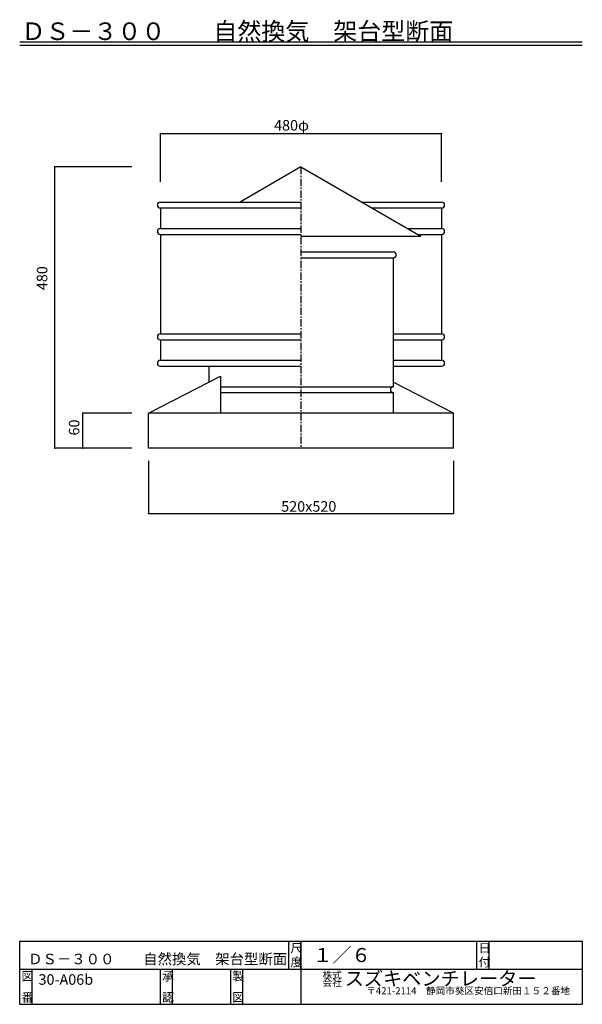
# Model space of a CAD drawing. Extents: x 150 to 1110, y 18 to 1698.
import ezdxf

# ---------------------------------------------------------------- set-up
doc = ezdxf.new("R2010")
doc.units = 0
doc.linetypes.add('CENTER2', pattern=[20, 12.5, -2.5, 2.5, -2.5])
for name, color, linetype in [('0-1', 7, 'CONTINUOUS'), ('0-2', 7, 'CONTINUOUS'), ('0-8', 7, 'CONTINUOUS'), ('0-d', 7, 'CONTINUOUS')]:
    doc.layers.add(name, color=color, linetype=linetype)
doc.styles.get("Standard").update_dxf_attribs({"font": 'TXT', "bigfont": 'BIGFONT'})

msp = doc.modelspace()

# ---------------------------------------------------------------- linework, layer by layer
at = {"layer": '0-1', "color": 7, "linetype": 'CENTER2'}
msp.add_line((629.99999, 1446.9967), (629.99999, 966.9958), dxfattribs=at)
at = {"layer": '0-2', "color": 3, "linetype": 'CONTINUOUS'}
for p, q in [((629.99999, 1446.9967), (526.07697, 1386.9968)), ((629.99999, 1446.9967), (834.38147, 1328.997)), ((390.00002, 1386.9968), (629.99999, 1386.9968)), ((733.92301, 1386.9968), (870.00078, 1386.9968)), ((390.00002, 1376.9969), (390.00002, 1341.9964)), ((390.00002, 1376.9969), (629.99999, 1376.9969)), ((751.24318, 1376.9969), (870.00078, 1376.9969)), ((870.00004, 1376.9969), (870.00004, 1341.9964)), ((390.00002, 1341.9967), (629.99999, 1341.9967)), ((390.00002, 1331.9971), (390.00002, 1161.9965)), ((390.00002, 1331.9971), (629.99999, 1331.9971)), ((629.99999, 1328.997), (834.38147, 1328.997)), ((811.86514, 1341.9967), (870.00078, 1341.9967)), ((829.18531, 1331.9971), (870.00078, 1331.9971)), ((870.00078, 1331.9971), (870.00078, 1161.9965)), ((629.99999, 1301.9968), (787.50081, 1301.9968)), ((629.99999, 1291.9969), (787.50155, 1291.9969)), ((787.50006, 1291.9969), (787.50006, 1071.9965)), ((390.00002, 1161.9965), (629.99999, 1161.9965)), ((787.50006, 1161.9965), (870.00078, 1161.9965)), ((390.00002, 1151.9968), (390.00002, 1116.9963)), ((390.00002, 1151.9968), (629.99999, 1151.9968)), ((787.50006, 1151.9968), (870.00078, 1151.9968)), ((870.00004, 1151.9968), (870.00004, 1116.9963)), ((390.00002, 1116.9966), (629.99999, 1116.9966)), ((787.50006, 1116.9966), (870.00078, 1116.9966)), ((390.00002, 1106.9968), (629.99999, 1106.9968)), ((472.49999, 1106.9968), (472.49999, 1079.7019)), ((787.50006, 1106.9968), (870.00078, 1106.9968)), ((370, 1026.9957), (492.50001, 1089.9861)), ((492.50001, 1089.9861), (492.50001, 1026.9962)), ((889.99998, 1026.9957), (787.49999, 1079.7019)), ((492.50001, 1071.9963), (787.50073, 1071.9963)), ((492.50001, 1061.9965), (787.50073, 1061.9964)), ((787.49999, 1061.9965), (787.49999, 1026.9962)), ((787.49999, 1061.9964), (787.49999, 1026.996)), ((370, 966.9958), (370, 1026.9957)), ((889.99998, 1026.9957), (370, 1026.9957)), ((889.99998, 966.9958), (889.99998, 1026.9957)), ((889.99998, 966.9958), (370, 966.9958))]:
    msp.add_line(p, q, dxfattribs=at)
for centre, start, end in [((390.00002, 1381.9972), 90, 270), ((870.00004, 1381.9972), 270, 90), ((390.00002, 1336.9967), 90, 270), ((870.00004, 1336.9967), 270, 90), ((787.50081, 1296.9968), 270, 90), ((390.00002, 1156.9968), 90, 270), ((870.00004, 1156.9968), 270, 90), ((390.00002, 1111.9967), 90, 270), ((870.00004, 1111.9967), 270, 90), ((787.49999, 1066.9962), 90, 270)]:
    msp.add_arc(centre, 4.999769, start, end, dxfattribs=at)
at = {"layer": '0-8', "color": 7, "linetype": 'CONTINUOUS'}
for p, q in [((390.00002, 1504.2608), (870.00078, 1504.2608)), ((390.00002, 1421.5955), (390.00002, 1504.2608)), ((870.00078, 1421.5955), (870.00078, 1504.2608)), ((210.0002, 966.99669), (210.0002, 1446.9959)), ((341.13105, 1446.9959), (210.0002, 1446.9959)), ((257.83783, 966.9958), (257.83783, 1026.9957)), ((341.13105, 1026.9957), (257.83783, 1026.9957)), ((341.13105, 966.99669), (210.0002, 966.99669)), ((298.63192, 966.9958), (257.83783, 966.9958)), ((370, 945.43053), (370, 855.62732)), ((889.99998, 945.43053), (889.99998, 855.62732)), ((370, 855.62732), (889.99998, 855.62732))]:
    msp.add_line(p, q, dxfattribs=at)
at = {"layer": '0-8', "color": 2}
for p in [(390.00002, 1504.2608), (870.00078, 1504.2608), (210.0002, 1446.9959), (257.83783, 1026.9957), (210.0002, 966.99669), (257.83783, 966.9958), (370, 855.62732), (889.99998, 855.62732)]:
    msp.add_point(p, dxfattribs=at)
at = {"layer": '0-d', "color": 7, "linetype": 'CONTINUOUS'}
for p, q in [((150.00001, 1660.6207), (1110, 1660.6207)), ((150.00001, 1654.6207), (1110, 1654.6207)), ((149.99989, 17.999985), (149.99989, 125.99996)), ((149.99989, 125.99996), (1110.0002, 125.99996)), ((609.00007, 77.999978), (609.00007, 125.99998)), ((629.99999, 77.999978), (629.99999, 125.99998)), ((629.99999, 125.99996), (629.99999, 17.999985)), ((930.00024, 77.999978), (930.00024, 125.99998)), ((951.00016, 77.999978), (951.00016, 125.99998)), ((1110.0002, 125.99996), (1110.0002, 17.999985)), ((149.99989, 77.999978), (1110.0002, 77.999978)), ((171.00011, 17.999985), (171.00011, 77.999978)), ((390.00009, 17.999985), (390.00009, 77.999978)), ((411.00001, 17.999985), (411.00001, 77.999978)), ((509.99989, 17.999985), (509.99989, 77.999978)), ((530.99996, 17.999985), (530.99996, 77.999978)), ((149.99989, 17.999985), (1110.0002, 17.999985))]:
    msp.add_line(p, q, dxfattribs=at)

# ---------------------------------------------------------------- texts
at = {"layer": '0-2'}
for height, p in [(30, (153.00001, 1663.6207)), (18, (164.31064, 86.284987))]:
    msp.add_text('ＤＳ－３００\u3000\u3000自然換気\u3000架台型断面', height=height, dxfattribs=at).set_placement(p)
at = {"layer": '0-8'}
for s, p in [('480φ', (584.0715, 1509.0852)), ('520x520', (596.28881, 858.67417))]:
    msp.add_text(s, height=18, dxfattribs=at).set_placement(p)
for s, p in [('480', (197.18517, 1236.7581)), ('60', (251.83781, 988.74591))]:
    msp.add_text(s, height=18, rotation=90, dxfattribs=at).set_placement(p)
at = {"layer": '0-d'}
for s, height, p in [('尺', 15, (612.00008, 106.49999)), ('１／６', 24, (650.60945, 90.060442)), ('日', 15, (933.0001, 106.49999)), ('度', 15, (612.00008, 82.499993)), ('付', 15, (933.0001, 82.499993)), ('図', 15, (152.9999, 58.499969)), ('30-A06b', 18, (182.15458, 51.341207)), ('承', 15, (393.0001, 58.499969)), ('製', 15, (513.00005, 58.499969)), ('株式', 12, (666.85571, 62.089344)), ('スズキベンチレーター', 24, (704.53465, 49.948393)), ('会社', 12, (666.85571, 49.11109)), ('番', 15, (152.9999, 22.499981)), ('認', 15, (393.0001, 22.499981)), ('図', 15, (513.00005, 22.499981)), ('〒421-2114\u3000静岡市葵区安倍口新田１５２番地', 12, (741.40759, 35.187631))]:
    msp.add_text(s, height=height, dxfattribs=at).set_placement(p)

doc.saveas('drawing.dxf')
